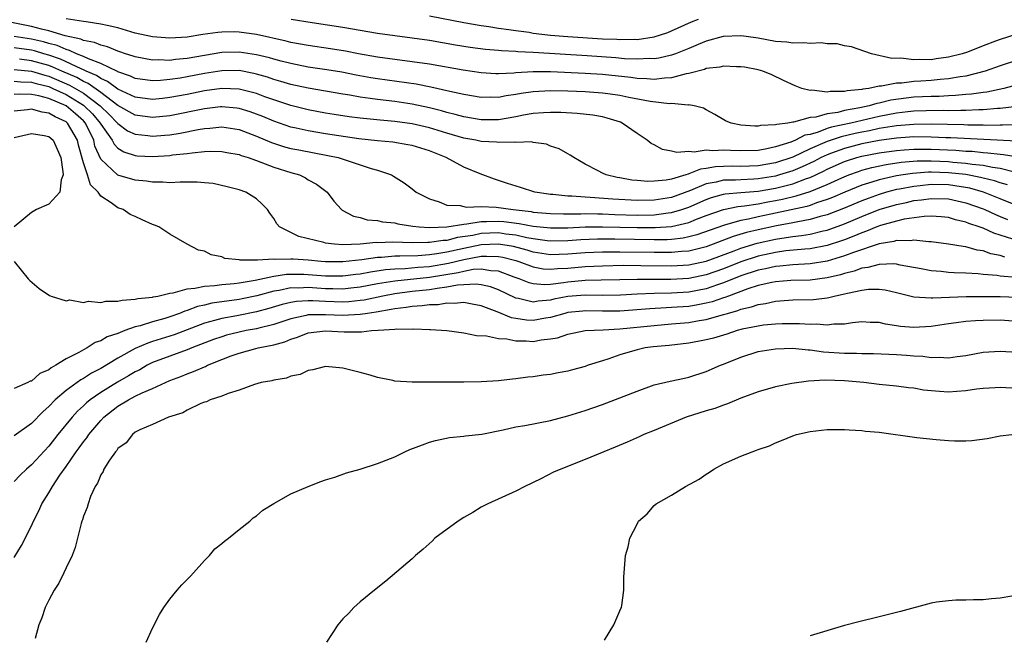
# Model space of a CAD drawing. Units: inches. Extents: x 2514000 to 2517000, y 1548000 to 1551000.
# Drawn here: x 2514298 to 2514411, y 1549804 to 1549875 of the extents above; entities that cross this region are included whole.
import ezdxf

# ---------------------------------------------------------------- set-up
doc = ezdxf.new("R2010")
doc.units = ezdxf.units.IN
doc.header["$MEASUREMENT"] = 0
doc.layers.add('LD25141548_2ft', color=253, linetype='Continuous')

msp = doc.modelspace()

# ---------------------------------------------------------------- linework, layer by layer
at = {"layer": 'LD25141548_2ft'}
for points, elevation in [([(2514345, 1549875.4), (2514349, 1549874.6), (2514351, 1549874.25), (2514351.86, 1549874.14), (2514353, 1549873.96), (2514354.19, 1549873.81), (2514355, 1549873.68), (2514356.52, 1549873.48), (2514357, 1549873.4), (2514359, 1549873.16), (2514361, 1549873), (2514365, 1549872.74), (2514366.68, 1549872.68), (2514367, 1549872.65), (2514368.69, 1549872.69), (2514369, 1549872.67), (2514371, 1549872.95), (2514372.55, 1549873.45), (2514373, 1549873.64), (2514375.3, 1549874.7), (2514376.11, 1549875)], 6528), ([(2514413, 1549867.42), (2514411.42, 1549867), (2514409.43, 1549866.57), (2514409, 1549866.53), (2514407.68, 1549866.32), (2514407, 1549866.28), (2514405.83, 1549866.17), (2514405, 1549866.15), (2514403.92, 1549866.08), (2514403, 1549866.07), (2514401, 1549865.97), (2514400.12, 1549865.88), (2514398.36, 1549865.64), (2514397, 1549865.31), (2514396.73, 1549865.27), (2514395.85, 1549865), (2514394.76, 1549864.76), (2514393, 1549864.43), (2514392.22, 1549864.22), (2514391, 1549864.06), (2514389.68, 1549863.68), (2514389, 1549863.62), (2514387.11, 1549863.11), (2514387, 1549863.11), (2514386.43, 1549863), (2514385.16, 1549862.84), (2514385, 1549862.77), (2514383.29, 1549862.71), (2514383, 1549862.63), (2514382.62, 1549862.62), (2514381, 1549862.76), (2514379.87, 1549863), (2514379.25, 1549863.25), (2514378, 1549864), (2514377, 1549864.52), (2514376.7, 1549864.7), (2514375.59, 1549865), (2514375, 1549865.1), (2514374.92, 1549865.08), (2514373, 1549865.24), (2514372.77, 1549865.23), (2514370.52, 1549865.48), (2514368.06, 1549865.94), (2514367, 1549866.18), (2514365.64, 1549866.36), (2514365, 1549866.46), (2514363, 1549866.6), (2514361, 1549866.67), (2514359, 1549866.72), (2514357, 1549866.61), (2514355.6, 1549866.4), (2514355, 1549866.28), (2514353.87, 1549866.13), (2514353, 1549865.96), (2514352.03, 1549865.97), (2514351, 1549865.96), (2514349, 1549866.29), (2514347.35, 1549866.65), (2514345.15, 1549867.15), (2514343.48, 1549867.48), (2514339, 1549868.1), (2514338.23, 1549868.23), (2514336.54, 1549868.54), (2514334.87, 1549868.87), (2514333.16, 1549869.16), (2514331, 1549869.47), (2514329, 1549869.86), (2514327.86, 1549870.14), (2514327, 1549870.37), (2514326.52, 1549870.52), (2514325, 1549870.89), (2514323, 1549871.2), (2514321, 1549871.15), (2514319, 1549870.81), (2514317, 1549870.45), (2514315.66, 1549870.34), (2514315, 1549870.24), (2514313.71, 1549870.29), (2514313, 1549870.26), (2514311, 1549870.63), (2514310.74, 1549870.74), (2514309.86, 1549871), (2514309.22, 1549871.22), (2514309, 1549871.29), (2514307.8, 1549871.8), (2514307, 1549871.99), (2514306.3, 1549872.3), (2514305, 1549872.55), (2514304.69, 1549872.69), (2514302.91, 1549873.09), (2514301, 1549873.67), (2514300.15, 1549873.86), (2514299, 1549874.17), (2514295.09, 1549874.91)], 6534), ([(2514413, 1549870.27), (2514411, 1549869.62), (2514409.24, 1549869), (2514407, 1549868.43), (2514406.35, 1549868.35), (2514405, 1549868.1), (2514404.03, 1549868.03), (2514403, 1549867.91), (2514401.83, 1549867.83), (2514401, 1549867.78), (2514399.61, 1549867.61), (2514399, 1549867.6), (2514397.27, 1549867.27), (2514397, 1549867.26), (2514395.79, 1549867), (2514395.1, 1549866.9), (2514395, 1549866.87), (2514393.28, 1549866.72), (2514393, 1549866.64), (2514391.34, 1549866.66), (2514391, 1549866.58), (2514389.2, 1549866.8), (2514389, 1549866.77), (2514388.06, 1549867), (2514387.29, 1549867.3), (2514385.92, 1549867.92), (2514384.57, 1549868.57), (2514383.55, 1549869), (2514383, 1549869.15), (2514381.44, 1549869.44), (2514381, 1549869.51), (2514380.52, 1549869.48), (2514379, 1549869.56), (2514378.56, 1549869.44), (2514377, 1549869.28), (2514376.81, 1549869.19), (2514375, 1549868.72), (2514374.67, 1549868.67), (2514373, 1549868.21), (2514372.18, 1549868.18), (2514371, 1549868.02), (2514370.12, 1549868.12), (2514369, 1549868.15), (2514368.27, 1549868.27), (2514365, 1549868.61), (2514363, 1549868.73), (2514359, 1549868.9), (2514357, 1549868.91), (2514355, 1549868.8), (2514354.77, 1549868.77), (2514353, 1549868.69), (2514352.69, 1549868.69), (2514351, 1549868.79), (2514348.89, 1549869.11), (2514345, 1549869.8), (2514343, 1549870.08), (2514341, 1549870.32), (2514339, 1549870.61), (2514336.82, 1549871), (2514335.29, 1549871.29), (2514333.57, 1549871.57), (2514331, 1549871.94), (2514329, 1549872.31), (2514328.45, 1549872.45), (2514325, 1549873.23), (2514323, 1549873.51), (2514322.47, 1549873.53), (2514321, 1549873.51), (2514320.53, 1549873.47), (2514318.79, 1549873.21), (2514317, 1549872.92), (2514315, 1549872.81), (2514313, 1549872.97), (2514311, 1549873.4), (2514309, 1549873.98), (2514307.75, 1549874.25), (2514307, 1549874.44), (2514305.32, 1549874.68), (2514305, 1549874.75), (2514303, 1549875.04)], 6532), ([(2514412.79, 1549873.21), (2514411, 1549872.67), (2514410.44, 1549872.44), (2514409, 1549871.91), (2514407.2, 1549871.2), (2514406.61, 1549871), (2514405, 1549870.59), (2514403.59, 1549870.41), (2514403, 1549870.31), (2514401.66, 1549870.34), (2514401, 1549870.29), (2514399.51, 1549870.49), (2514398.45, 1549870.45), (2514396.11, 1549871), (2514393.8, 1549871.8), (2514393, 1549871.91), (2514392.15, 1549872.15), (2514391, 1549872.16), (2514390.28, 1549872.28), (2514389, 1549872.19), (2514388.28, 1549872.28), (2514387, 1549872.22), (2514386.33, 1549872.33), (2514385, 1549872.43), (2514383, 1549872.8), (2514381.62, 1549873), (2514381, 1549873.07), (2514378.98, 1549873), (2514377, 1549872.45), (2514376.08, 1549872.08), (2514375, 1549871.62), (2514373.47, 1549871), (2514373, 1549870.83), (2514371.51, 1549870.49), (2514371, 1549870.42), (2514370.44, 1549870.44), (2514369, 1549870.36), (2514367.57, 1549870.43), (2514366.54, 1549870.54), (2514363.22, 1549870.78), (2514357, 1549871.14), (2514355.22, 1549871.22), (2514355, 1549871.25), (2514353.33, 1549871.33), (2514353, 1549871.37), (2514351.5, 1549871.5), (2514349.73, 1549871.73), (2514348, 1549872), (2514345, 1549872.53), (2514343, 1549872.81), (2514341, 1549873.06), (2514339, 1549873.36), (2514335, 1549874.05), (2514331.43, 1549874.57), (2514329.03, 1549874.97)], 6530), ([(2514412.91, 1549864.91), (2514411, 1549864.68), (2514410.67, 1549864.67), (2514409, 1549864.52), (2514408.52, 1549864.52), (2514407, 1549864.44), (2514406.45, 1549864.45), (2514405, 1549864.42), (2514404.43, 1549864.43), (2514402.42, 1549864.42), (2514401, 1549864.36), (2514400.3, 1549864.3), (2514399, 1549864.15), (2514397, 1549863.77), (2514393.72, 1549863), (2514391.48, 1549862.52), (2514391, 1549862.35), (2514389.95, 1549861.95), (2514389, 1549861.69), (2514388.42, 1549861.58), (2514387.32, 1549861), (2514386.79, 1549860.79), (2514385, 1549860.23), (2514384.01, 1549860.01), (2514383, 1549859.84), (2514381, 1549859.77), (2514379.81, 1549859.81), (2514379, 1549859.86), (2514377.78, 1549859.78), (2514377, 1549859.85), (2514375.62, 1549859.62), (2514375, 1549859.71), (2514373.59, 1549859.59), (2514373, 1549859.76), (2514371.95, 1549859.95), (2514371, 1549860.47), (2514370.64, 1549860.64), (2514370.18, 1549861), (2514369, 1549861.79), (2514367.28, 1549863), (2514367.08, 1549863.08), (2514365.56, 1549863.56), (2514365, 1549863.7), (2514363.9, 1549863.9), (2514362.1, 1549864.1), (2514360.21, 1549864.21), (2514359, 1549864.23), (2514358.19, 1549864.19), (2514357, 1549864.08), (2514355.89, 1549863.89), (2514355, 1549863.7), (2514353, 1549863.37), (2514351, 1549863.36), (2514349, 1549863.7), (2514347.99, 1549863.99), (2514347, 1549864.22), (2514346.4, 1549864.4), (2514345, 1549864.75), (2514343, 1549865.19), (2514341, 1549865.48), (2514339, 1549865.7), (2514338.16, 1549865.84), (2514337, 1549865.98), (2514335.8, 1549866.2), (2514335, 1549866.32), (2514331, 1549867.02), (2514329, 1549867.45), (2514327.81, 1549867.81), (2514327, 1549868.03), (2514326.28, 1549868.28), (2514325, 1549868.65), (2514324.72, 1549868.72), (2514323, 1549869.05), (2514321, 1549869.04), (2514319, 1549868.71), (2514317, 1549868.32), (2514316.17, 1549868.17), (2514315, 1549868.01), (2514313.9, 1549867.9), (2514313, 1549867.87), (2514311, 1549868.15), (2514310.43, 1549868.43), (2514309, 1549868.91), (2514308.95, 1549868.95), (2514307, 1549869.89), (2514305.59, 1549870.41), (2514305, 1549870.7), (2514304.21, 1549871), (2514303.39, 1549871.39), (2514303, 1549871.48), (2514301.95, 1549871.95), (2514301, 1549872.18), (2514300.38, 1549872.38), (2514299, 1549872.68), (2514297, 1549872.98)], 6536), ([(2514413, 1549862.8), (2514411.26, 1549862.74), (2514411, 1549862.75), (2514409.27, 1549862.73), (2514409, 1549862.74), (2514407.25, 1549862.75), (2514406.78, 1549862.78), (2514403, 1549862.85), (2514401, 1549862.84), (2514399, 1549862.68), (2514397, 1549862.35), (2514395.89, 1549862.11), (2514395, 1549861.95), (2514394.22, 1549861.78), (2514392.6, 1549861.4), (2514391, 1549860.87), (2514389, 1549860), (2514387, 1549859.07), (2514385, 1549858.41), (2514383, 1549858.05), (2514381, 1549857.99), (2514379.99, 1549858.01), (2514379, 1549857.99), (2514378.06, 1549857.94), (2514377, 1549857.74), (2514376.34, 1549857.66), (2514375, 1549857.11), (2514374.9, 1549857.1), (2514374.64, 1549857), (2514373, 1549856.51), (2514372.39, 1549856.39), (2514371, 1549856.26), (2514370.25, 1549856.25), (2514369, 1549856.36), (2514368.41, 1549856.41), (2514367, 1549856.67), (2514366.71, 1549856.71), (2514365.44, 1549857), (2514365, 1549857.21), (2514364.52, 1549857.48), (2514363, 1549858.26), (2514361.7, 1549859), (2514361.29, 1549859.29), (2514361, 1549859.42), (2514360.01, 1549860.01), (2514359, 1549860.34), (2514358.54, 1549860.54), (2514357, 1549860.76), (2514356.81, 1549860.81), (2514355, 1549860.76), (2514354.8, 1549860.8), (2514353, 1549860.73), (2514352.77, 1549860.77), (2514351, 1549860.86), (2514350.35, 1549861), (2514349, 1549861.23), (2514347, 1549861.81), (2514345, 1549862.44), (2514343, 1549862.92), (2514341, 1549863.19), (2514339.32, 1549863.32), (2514337, 1549863.56), (2514335.73, 1549863.73), (2514333.99, 1549863.99), (2514333, 1549864.15), (2514331, 1549864.51), (2514329, 1549865.01), (2514327, 1549865.67), (2514325.96, 1549866.04), (2514325, 1549866.4), (2514323, 1549866.91), (2514321, 1549866.99), (2514319, 1549866.71), (2514317, 1549866.3), (2514315, 1549865.93), (2514314.15, 1549865.85), (2514313, 1549865.71), (2514311, 1549865.98), (2514309, 1549866.9), (2514307.8, 1549867.8), (2514307, 1549868.13), (2514306.5, 1549868.5), (2514305.33, 1549869), (2514305, 1549869.16), (2514304.74, 1549869.26), (2514302.37, 1549870.37), (2514301, 1549870.84), (2514300.44, 1549871), (2514299.34, 1549871.34), (2514299, 1549871.42), (2514297, 1549871.69)], 6538), ([(2514412.91, 1549860.91), (2514405.29, 1549861.29), (2514404.7, 1549861.3), (2514403, 1549861.37), (2514401, 1549861.39), (2514399, 1549861.26), (2514397, 1549860.98), (2514395, 1549860.59), (2514393, 1549860.07), (2514391.5, 1549859.5), (2514391, 1549859.33), (2514390.3, 1549859), (2514389.45, 1549858.55), (2514388.08, 1549857.92), (2514387, 1549857.49), (2514385.46, 1549857), (2514385, 1549856.87), (2514383, 1549856.54), (2514382.5, 1549856.5), (2514381, 1549856.45), (2514380.4, 1549856.4), (2514379, 1549856.38), (2514378.17, 1549856.17), (2514377, 1549855.95), (2514375.2, 1549855.21), (2514373, 1549854.4), (2514371, 1549854.07), (2514369, 1549854.04), (2514366.19, 1549854.19), (2514363.6, 1549854.4), (2514363, 1549854.42), (2514361.46, 1549854.54), (2514361, 1549854.55), (2514359.26, 1549854.74), (2514359, 1549854.74), (2514358.77, 1549854.77), (2514357.2, 1549855), (2514355.53, 1549855.53), (2514354.02, 1549856.02), (2514353, 1549856.37), (2514352.51, 1549856.51), (2514350.86, 1549857.14), (2514349, 1549857.88), (2514346.95, 1549859), (2514345, 1549859.77), (2514343, 1549860.39), (2514342.49, 1549860.49), (2514340.77, 1549860.77), (2514339, 1549860.92), (2514336.83, 1549861.17), (2514333, 1549861.75), (2514331, 1549862.08), (2514329.6, 1549862.4), (2514329, 1549862.52), (2514327, 1549863.2), (2514325.74, 1549863.74), (2514325, 1549864.04), (2514324.29, 1549864.29), (2514323, 1549864.68), (2514322.72, 1549864.72), (2514321, 1549864.88), (2514320.86, 1549864.86), (2514319, 1549864.64), (2514315, 1549863.83), (2514313, 1549863.62), (2514311, 1549863.9), (2514309, 1549865.04), (2514307, 1549866.53), (2514305.56, 1549867.56), (2514305, 1549867.8), (2514304.24, 1549868.24), (2514302.5, 1549869), (2514301.47, 1549869.47), (2514301, 1549869.63), (2514299, 1549870.2), (2514297.63, 1549870.37)], 6540), ([(2514297, 1549869.17), (2514299, 1549869.01), (2514300.53, 1549868.53), (2514301, 1549868.42), (2514303.39, 1549867.39), (2514305, 1549866.45), (2514306.94, 1549865), (2514307.99, 1549863.99), (2514308.95, 1549863), (2514309, 1549862.93), (2514310.11, 1549862.11), (2514311, 1549861.71), (2514312.44, 1549861.56), (2514313, 1549861.48), (2514314.41, 1549861.59), (2514315, 1549861.65), (2514316.18, 1549861.82), (2514318.25, 1549862.25), (2514319, 1549862.37), (2514319.6, 1549862.4), (2514321, 1549862.54), (2514323, 1549862.23), (2514325, 1549861.47), (2514326.73, 1549860.73), (2514328.25, 1549860.25), (2514329, 1549860.07), (2514329.89, 1549859.89), (2514333.26, 1549859.26), (2514334.44, 1549859), (2514337, 1549858.18), (2514338.27, 1549857.73), (2514339, 1549857.53), (2514340.6, 1549857), (2514340.85, 1549856.86), (2514342.09, 1549856.09), (2514343, 1549855.4), (2514343.48, 1549855), (2514345, 1549854.22), (2514346.11, 1549853.89), (2514347, 1549853.52), (2514348.54, 1549853.46), (2514349, 1549853.34), (2514349.28, 1549853.28), (2514351, 1549853.35), (2514352.71, 1549853.29), (2514354.68, 1549853), (2514356.76, 1549852.76), (2514357, 1549852.71), (2514359, 1549852.54), (2514360.5, 1549852.5), (2514362.51, 1549852.51), (2514363, 1549852.53), (2514364.49, 1549852.49), (2514365, 1549852.5), (2514366.43, 1549852.43), (2514369, 1549852.36), (2514371, 1549852.39), (2514372.61, 1549852.61), (2514373, 1549852.64), (2514374.2, 1549853), (2514375, 1549853.28), (2514377, 1549854.16), (2514377.62, 1549854.38), (2514379, 1549854.77), (2514379.19, 1549854.81), (2514381, 1549854.98), (2514383, 1549855.12), (2514385, 1549855.46), (2514385.64, 1549855.64), (2514387, 1549855.98), (2514388.58, 1549856.58), (2514389, 1549856.71), (2514390.57, 1549857.43), (2514391, 1549857.65), (2514393, 1549858.54), (2514393.34, 1549858.66), (2514394.42, 1549859), (2514395, 1549859.16), (2514397, 1549859.55), (2514399, 1549859.83), (2514399.89, 1549859.89), (2514401, 1549859.98), (2514401.97, 1549859.97), (2514403, 1549859.98), (2514405.85, 1549859.85), (2514407, 1549859.76), (2514407.73, 1549859.73), (2514409, 1549859.6), (2514409.57, 1549859.57), (2514411, 1549859.39), (2514411.37, 1549859.37), (2514413.08, 1549859.08)], 6542), ([(2514297, 1549867.82), (2514297.75, 1549867.75), (2514299, 1549867.72), (2514299.55, 1549867.55), (2514301, 1549867.2), (2514301.47, 1549867), (2514303, 1549866.29), (2514305, 1549865.08), (2514305.1, 1549865), (2514306.05, 1549864.05), (2514306.94, 1549863), (2514307, 1549862.87), (2514308.31, 1549861), (2514308.54, 1549860.54), (2514309, 1549860.08), (2514309.66, 1549859.66), (2514311, 1549859.25), (2514311.22, 1549859.22), (2514313, 1549859.14), (2514315, 1549859.26), (2514315.31, 1549859.31), (2514317, 1549859.48), (2514317.57, 1549859.57), (2514319, 1549859.69), (2514319.73, 1549859.73), (2514321, 1549859.72), (2514321.6, 1549859.6), (2514323, 1549859.36), (2514323.25, 1549859.25), (2514324.05, 1549859), (2514325, 1549858.65), (2514325.53, 1549858.47), (2514327, 1549857.9), (2514329, 1549857.28), (2514329.98, 1549857), (2514330.67, 1549856.67), (2514331, 1549856.44), (2514331.93, 1549855.93), (2514333.18, 1549855), (2514333.97, 1549853.97), (2514334.84, 1549853), (2514334.93, 1549852.93), (2514336.24, 1549852.24), (2514337, 1549852.08), (2514337.82, 1549851.82), (2514339, 1549851.73), (2514339.58, 1549851.58), (2514341, 1549851.45), (2514341.35, 1549851.35), (2514343.08, 1549851.08), (2514343.83, 1549851), (2514345, 1549850.92), (2514347, 1549850.98), (2514349, 1549851.32), (2514349.33, 1549851.33), (2514351, 1549851.62), (2514351.61, 1549851.61), (2514353, 1549851.67), (2514353.61, 1549851.61), (2514355.39, 1549851.39), (2514357, 1549851.07), (2514359, 1549850.87), (2514361, 1549850.9), (2514363.01, 1549850.99), (2514365, 1549851), (2514369, 1549850.91), (2514371.09, 1549850.91), (2514373, 1549851.05), (2514375, 1549851.51), (2514375.88, 1549851.88), (2514377, 1549852.3), (2514379, 1549853.01), (2514380.65, 1549853.35), (2514381.42, 1549853.42), (2514383, 1549853.66), (2514384.12, 1549853.88), (2514385, 1549854.03), (2514385.81, 1549854.19), (2514387.41, 1549854.59), (2514389, 1549855.1), (2514391, 1549855.91), (2514392.67, 1549856.67), (2514393.48, 1549857), (2514394.59, 1549857.41), (2514395, 1549857.54), (2514396.15, 1549857.85), (2514397.8, 1549858.2), (2514399.54, 1549858.46), (2514401.39, 1549858.61), (2514403, 1549858.63), (2514405, 1549858.54), (2514405.51, 1549858.49), (2514407, 1549858.37), (2514407.75, 1549858.25), (2514409, 1549858.13), (2514410.11, 1549857.89), (2514411, 1549857.78), (2514412.65, 1549857.35)], 6544), ([(2514411.85, 1549855.85), (2514411, 1549856.09), (2514410.33, 1549856.33), (2514409, 1549856.64), (2514408.72, 1549856.72), (2514407, 1549857.03), (2514405, 1549857.24), (2514403, 1549857.3), (2514402.7, 1549857.3), (2514400.84, 1549857.16), (2514399.76, 1549857), (2514399, 1549856.88), (2514397, 1549856.43), (2514396.15, 1549856.15), (2514395, 1549855.81), (2514393.01, 1549854.99), (2514391.61, 1549854.39), (2514391, 1549854.15), (2514389.76, 1549853.76), (2514389, 1549853.48), (2514388.64, 1549853.36), (2514384.46, 1549852.46), (2514383, 1549852.17), (2514381.9, 1549851.9), (2514381, 1549851.74), (2514379.22, 1549851.22), (2514379, 1549851.17), (2514375.93, 1549850.07), (2514375, 1549849.83), (2514374.32, 1549849.68), (2514373, 1549849.54), (2514372.49, 1549849.51), (2514371, 1549849.49), (2514366.43, 1549849.56), (2514364.43, 1549849.57), (2514362.5, 1549849.5), (2514361, 1549849.39), (2514359, 1549849.34), (2514358.62, 1549849.38), (2514357, 1549849.6), (2514356.27, 1549849.73), (2514355, 1549850.03), (2514353.84, 1549850.16), (2514353, 1549850.29), (2514351, 1549850.21), (2514350.01, 1549850.01), (2514348.24, 1549849.76), (2514347, 1549849.43), (2514346.58, 1549849.42), (2514345, 1549849.17), (2514344.82, 1549849.18), (2514343, 1549849.14), (2514340.78, 1549849.22), (2514339, 1549849.16), (2514338.83, 1549849.17), (2514336.99, 1549848.99), (2514335, 1549848.93), (2514334.04, 1549849), (2514333, 1549849.13), (2514332.81, 1549849.19), (2514329.9, 1549849.89), (2514327.67, 1549851), (2514327.36, 1549851.36), (2514327, 1549851.98), (2514326.57, 1549852.57), (2514326.28, 1549853), (2514325.64, 1549853.64), (2514325, 1549854.22), (2514323.76, 1549855), (2514323, 1549855.27), (2514321.64, 1549855.64), (2514319.99, 1549855.99), (2514319, 1549856.09), (2514318.15, 1549856.15), (2514316.17, 1549856.17), (2514315, 1549856.1), (2514314.17, 1549856.17), (2514313, 1549856.15), (2514312.28, 1549856.28), (2514311, 1549856.38), (2514309, 1549856.96), (2514307, 1549858.83), (2514306.34, 1549860.34), (2514306.2, 1549861), (2514305.23, 1549863), (2514305, 1549863.25), (2514304.07, 1549864.07), (2514303, 1549864.97), (2514301, 1549865.82), (2514299.86, 1549866.14), (2514299, 1549866.3), (2514297.66, 1549866.34), (2514297, 1549866.3)], 6546), ([(2514413, 1549853.44), (2514411, 1549854.24), (2514409.07, 1549855), (2514407.46, 1549855.46), (2514405.75, 1549855.75), (2514405, 1549855.84), (2514403, 1549855.89), (2514401.74, 1549855.74), (2514401, 1549855.68), (2514399.35, 1549855.35), (2514399, 1549855.3), (2514397.86, 1549855), (2514397, 1549854.75), (2514395.71, 1549854.29), (2514395, 1549854.01), (2514392.88, 1549853.12), (2514391, 1549852.4), (2514390.19, 1549852.19), (2514389, 1549851.83), (2514387.59, 1549851.59), (2514387, 1549851.46), (2514385.12, 1549851.12), (2514383, 1549850.65), (2514381.67, 1549850.33), (2514380.13, 1549849.87), (2514377, 1549848.7), (2514375, 1549848.2), (2514374.15, 1549848.15), (2514373, 1549848.03), (2514372.04, 1549848.04), (2514371, 1549848.03), (2514367, 1549848.09), (2514365, 1549848.09), (2514363, 1549848), (2514361, 1549847.83), (2514359, 1549847.76), (2514357, 1549848.07), (2514356.29, 1549848.29), (2514354.72, 1549848.72), (2514353, 1549849.01), (2514351, 1549848.92), (2514349, 1549848.51), (2514347, 1549848.06), (2514345.87, 1549847.87), (2514345, 1549847.76), (2514343.66, 1549847.66), (2514341.59, 1549847.59), (2514341, 1549847.6), (2514339.46, 1549847.46), (2514339, 1549847.45), (2514337.18, 1549847.18), (2514335, 1549846.94), (2514333, 1549846.96), (2514332.5, 1549847), (2514331, 1549847.15), (2514329.25, 1549847.25), (2514329, 1549847.28), (2514327.22, 1549847.22), (2514327, 1549847.26), (2514325.13, 1549847.13), (2514325, 1549847.16), (2514323.13, 1549847.13), (2514323, 1549847.17), (2514321.35, 1549847.35), (2514321, 1549847.52), (2514319.78, 1549847.78), (2514319, 1549848.17), (2514318.32, 1549848.32), (2514316.98, 1549848.98), (2514315, 1549850.14), (2514313.71, 1549851), (2514313.21, 1549851.21), (2514313, 1549851.28), (2514311.79, 1549851.79), (2514311, 1549852.18), (2514310.41, 1549852.41), (2514309.59, 1549853), (2514309, 1549853.21), (2514308.22, 1549853.78), (2514307, 1549854.55), (2514306.7, 1549855), (2514305.84, 1549855.84), (2514305.47, 1549857), (2514305, 1549858.39), (2514304.44, 1549860.44), (2514304.32, 1549861), (2514303.17, 1549863), (2514303, 1549863.15), (2514301.72, 1549863.72), (2514301, 1549864.15), (2514300.24, 1549864.24), (2514299, 1549864.59), (2514298.52, 1549864.52), (2514297, 1549864.38)], 6548), ([(2514297, 1549861.31), (2514299, 1549861.79), (2514300.45, 1549861.55), (2514301, 1549861.44), (2514301.5, 1549861), (2514301.98, 1549859.98), (2514302.38, 1549859), (2514302.64, 1549857.36), (2514302.65, 1549857), (2514302.42, 1549856.42), (2514302.28, 1549855), (2514301, 1549853.61), (2514299.59, 1549853), (2514299, 1549852.64), (2514297.01, 1549851)], 6550), ([(2514296.99, 1549847), (2514298.61, 1549845), (2514298.8, 1549844.8), (2514299.88, 1549843.88), (2514301.07, 1549843.07), (2514301.26, 1549843), (2514303, 1549842.46), (2514303.45, 1549842.55), (2514305, 1549842.27), (2514305.6, 1549842.4), (2514307, 1549842.24), (2514307.59, 1549842.41), (2514309, 1549842.39), (2514309.47, 1549842.53), (2514311, 1549842.62), (2514311.29, 1549842.71), (2514313, 1549842.88), (2514313.08, 1549842.92), (2514313.59, 1549843), (2514315, 1549843.33), (2514315.36, 1549843.36), (2514317, 1549843.84), (2514317.9, 1549843.9), (2514319, 1549844.16), (2514320.21, 1549844.21), (2514321, 1549844.33), (2514322.44, 1549844.44), (2514323, 1549844.52), (2514324.85, 1549844.85), (2514327, 1549845.31), (2514328.48, 1549845.52), (2514329, 1549845.54), (2514330.47, 1549845.53), (2514331, 1549845.5), (2514333, 1549845.35), (2514335, 1549845.32), (2514336.49, 1549845.51), (2514337, 1549845.56), (2514338.2, 1549845.8), (2514339.94, 1549846.06), (2514341, 1549846.14), (2514342.19, 1549846.19), (2514343.67, 1549846.33), (2514345, 1549846.43), (2514347.2, 1549846.8), (2514349, 1549847.23), (2514351, 1549847.59), (2514351.62, 1549847.62), (2514353, 1549847.58), (2514353.5, 1549847.5), (2514355, 1549847.11), (2514355.35, 1549847), (2514357, 1549846.37), (2514358.15, 1549846.15), (2514359, 1549846.1), (2514359.82, 1549846.18), (2514361, 1549846.23), (2514363, 1549846.43), (2514365, 1549846.51), (2514367.45, 1549846.55), (2514369.46, 1549846.54), (2514373, 1549846.49), (2514375, 1549846.61), (2514377, 1549847.05), (2514380.24, 1549848.24), (2514381, 1549848.53), (2514382.89, 1549849.11), (2514385, 1549849.58), (2514386.25, 1549849.75), (2514387, 1549849.89), (2514388.02, 1549849.98), (2514389, 1549850.16), (2514390.53, 1549850.53), (2514391, 1549850.62), (2514393, 1549851.35), (2514395, 1549852.19), (2514397, 1549852.99), (2514399, 1549853.59), (2514400.17, 1549853.83), (2514401, 1549854.03), (2514401.88, 1549854.12), (2514403, 1549854.29), (2514405, 1549854.23), (2514407, 1549853.79), (2514409, 1549853.09), (2514409.22, 1549853), (2514410.43, 1549852.43), (2514411, 1549852.21), (2514411.85, 1549851.85)], 6550), ([(2514412.43, 1549849.57), (2514411, 1549850.04), (2514410.26, 1549850.26), (2514409, 1549850.84), (2514408.56, 1549851), (2514407.38, 1549851.38), (2514407, 1549851.55), (2514405.81, 1549851.81), (2514405, 1549852.07), (2514404.15, 1549852.15), (2514403, 1549852.22), (2514402.21, 1549852.21), (2514399.88, 1549851.88), (2514399, 1549851.67), (2514397.15, 1549851.15), (2514396.74, 1549851), (2514395.52, 1549850.48), (2514395, 1549850.32), (2514394.08, 1549849.92), (2514393, 1549849.51), (2514392.63, 1549849.37), (2514391, 1549848.83), (2514389, 1549848.45), (2514388.42, 1549848.42), (2514386.21, 1549848.21), (2514385, 1549848.04), (2514383, 1549847.6), (2514381, 1549846.96), (2514379, 1549846.16), (2514377, 1549845.45), (2514375, 1549845.04), (2514372.92, 1549844.92), (2514369, 1549844.92), (2514367, 1549844.87), (2514364.84, 1549844.84), (2514363, 1549844.79), (2514361, 1549844.6), (2514360.52, 1549844.51), (2514359, 1549844.35), (2514358.3, 1549844.3), (2514357, 1549844.41), (2514356.52, 1549844.52), (2514355.36, 1549845), (2514354.81, 1549845.19), (2514353, 1549845.88), (2514352.09, 1549845.91), (2514351, 1549846.1), (2514350.05, 1549846.05), (2514349, 1549845.85), (2514348.32, 1549845.68), (2514345, 1549845.14), (2514341, 1549844.73), (2514339, 1549844.4), (2514337, 1549844.02), (2514335.91, 1549843.91), (2514335, 1549843.8), (2514333.84, 1549843.84), (2514333, 1549843.85), (2514331, 1549843.98), (2514329.92, 1549843.92), (2514329, 1549843.93), (2514327.65, 1549843.65), (2514327, 1549843.57), (2514325.04, 1549843.04), (2514323.34, 1549842.66), (2514323, 1549842.6), (2514319.84, 1549842.16), (2514319, 1549841.95), (2514318.21, 1549841.79), (2514317, 1549841.32), (2514316.74, 1549841.26), (2514316.12, 1549841), (2514315, 1549840.6), (2514314.41, 1549840.41), (2514313, 1549840.02), (2514311.57, 1549839.57), (2514311, 1549839.44), (2514309.8, 1549839), (2514309, 1549838.69), (2514307.73, 1549838.27), (2514307, 1549837.81), (2514306.38, 1549837.62), (2514305.42, 1549837), (2514305, 1549836.79), (2514304.48, 1549836.48), (2514303, 1549835.73), (2514301.83, 1549835), (2514301.28, 1549834.72), (2514301, 1549834.48), (2514299.96, 1549834.04), (2514299, 1549833.18), (2514298.85, 1549833.15), (2514298.58, 1549833), (2514297, 1549832.3)], 6552), ([(2514411.51, 1549847.51), (2514411, 1549847.68), (2514409.89, 1549847.89), (2514409, 1549848.22), (2514408.31, 1549848.31), (2514407, 1549848.68), (2514406.71, 1549848.71), (2514405, 1549849), (2514403, 1549849.26), (2514402.75, 1549849.25), (2514401, 1549849.46), (2514400.61, 1549849.39), (2514399, 1549849.41), (2514398.69, 1549849.31), (2514397, 1549849.04), (2514394.03, 1549848.03), (2514393, 1549847.63), (2514391, 1549847.02), (2514389, 1549846.71), (2514387, 1549846.62), (2514385.53, 1549846.47), (2514385, 1549846.43), (2514383.84, 1549846.16), (2514383, 1549845.99), (2514381, 1549845.32), (2514379, 1549844.52), (2514378.29, 1549844.29), (2514377, 1549843.84), (2514375, 1549843.46), (2514373, 1549843.33), (2514371, 1549843.29), (2514369, 1549843.21), (2514367.11, 1549843.11), (2514365, 1549843.08), (2514363, 1549843.1), (2514361, 1549842.93), (2514359.38, 1549842.62), (2514359, 1549842.53), (2514357.59, 1549842.41), (2514357, 1549842.31), (2514355.3, 1549842.7), (2514355, 1549842.74), (2514353, 1549843.7), (2514352.07, 1549844.07), (2514351, 1549844.31), (2514350.39, 1549844.39), (2514348.25, 1549844.25), (2514347, 1549844.01), (2514345.88, 1549843.88), (2514345, 1549843.72), (2514343, 1549843.51), (2514341, 1549843.26), (2514339.61, 1549843), (2514337.46, 1549842.54), (2514337, 1549842.47), (2514335.67, 1549842.33), (2514335, 1549842.3), (2514333, 1549842.37), (2514331.54, 1549842.46), (2514331, 1549842.46), (2514329.63, 1549842.37), (2514329, 1549842.26), (2514327.97, 1549842.03), (2514326.43, 1549841.57), (2514325, 1549841.18), (2514322.72, 1549840.72), (2514321, 1549840.42), (2514320.16, 1549840.16), (2514319, 1549839.86), (2514315.49, 1549838.51), (2514313, 1549837.73), (2514312.44, 1549837.56), (2514311, 1549836.94), (2514309, 1549835.83), (2514307, 1549834.64), (2514305.92, 1549834.08), (2514305, 1549833.47), (2514304.69, 1549833.31), (2514303, 1549832.08), (2514301.72, 1549831), (2514301, 1549830.24), (2514300.34, 1549829.66), (2514299, 1549828.28), (2514297, 1549826.86)], 6554), ([(2514412.87, 1549845.13), (2514411, 1549845.29), (2514410.64, 1549845.36), (2514409, 1549845.48), (2514408.45, 1549845.55), (2514407, 1549845.63), (2514405.68, 1549845.68), (2514405, 1549845.74), (2514404.16, 1549845.84), (2514403, 1549845.93), (2514401.84, 1549846.16), (2514399.42, 1549846.58), (2514399, 1549846.68), (2514398.71, 1549846.71), (2514397, 1549846.66), (2514395.7, 1549846.3), (2514395, 1549846.22), (2514394.12, 1549845.88), (2514393, 1549845.61), (2514392.54, 1549845.46), (2514391, 1549845.1), (2514389, 1549844.85), (2514386.79, 1549844.79), (2514385, 1549844.65), (2514384.57, 1549844.57), (2514383, 1549844.2), (2514381.83, 1549843.83), (2514379.56, 1549843), (2514379.17, 1549842.83), (2514379, 1549842.79), (2514377.68, 1549842.32), (2514377, 1549842.16), (2514376.03, 1549841.97), (2514375, 1549841.81), (2514373, 1549841.66), (2514372.36, 1549841.64), (2514370.47, 1549841.53), (2514367, 1549841.26), (2514365, 1549841.24), (2514363, 1549841.28), (2514362.75, 1549841.25), (2514361, 1549841.08), (2514360.65, 1549841), (2514359, 1549840.53), (2514358.44, 1549840.44), (2514357, 1549840.18), (2514356.23, 1549840.23), (2514355, 1549840.39), (2514354.48, 1549840.48), (2514352.82, 1549841.18), (2514351, 1549841.88), (2514349.95, 1549842.05), (2514349, 1549842.24), (2514347.87, 1549842.13), (2514347, 1549842.17), (2514346, 1549842), (2514345, 1549841.98), (2514344.15, 1549841.85), (2514343, 1549841.79), (2514342.33, 1549841.67), (2514341, 1549841.53), (2514340.57, 1549841.43), (2514338.85, 1549841.15), (2514337.83, 1549841), (2514337, 1549840.85), (2514335, 1549840.74), (2514333, 1549840.84), (2514332.83, 1549840.83), (2514331, 1549840.82), (2514330.76, 1549840.76), (2514329, 1549840.38), (2514327, 1549839.71), (2514325.3, 1549839.3), (2514325, 1549839.21), (2514323.82, 1549839), (2514323, 1549838.83), (2514321.54, 1549838.46), (2514321, 1549838.3), (2514320.04, 1549837.96), (2514317.55, 1549837), (2514317, 1549836.77), (2514315, 1549836.06), (2514313, 1549835.3), (2514312.38, 1549835), (2514311.51, 1549834.49), (2514311, 1549834.25), (2514310.23, 1549833.77), (2514308.94, 1549833.06), (2514307, 1549831.85), (2514305.78, 1549831), (2514305.35, 1549830.65), (2514305, 1549830.3), (2514304.31, 1549829.69), (2514303.69, 1549829), (2514302.06, 1549827), (2514301, 1549825.64), (2514299, 1549823.48), (2514298.43, 1549823), (2514297.7, 1549822.3), (2514297, 1549821.56)], 6556), ([(2514297, 1549812.78), (2514297.84, 1549814.16), (2514299, 1549816.45), (2514299.24, 1549817), (2514299.84, 1549818.16), (2514300.2, 1549819), (2514301, 1549820.26), (2514301.42, 1549821), (2514302.28, 1549822.28), (2514303, 1549823.29), (2514304.18, 1549825), (2514304.53, 1549825.47), (2514305, 1549826.14), (2514305.39, 1549826.61), (2514305.63, 1549827), (2514307, 1549828.63), (2514307.36, 1549829), (2514309, 1549830.28), (2514310.21, 1549831), (2514311, 1549831.41), (2514311.8, 1549831.8), (2514313, 1549832.3), (2514315, 1549833.22), (2514316.28, 1549833.72), (2514317, 1549834.01), (2514317.74, 1549834.26), (2514319, 1549834.83), (2514319.13, 1549834.87), (2514319.36, 1549835), (2514321, 1549835.67), (2514322.08, 1549836.08), (2514323, 1549836.41), (2514324.93, 1549836.93), (2514325.21, 1549837), (2514327, 1549837.36), (2514328.29, 1549837.71), (2514329, 1549838.02), (2514329.76, 1549838.24), (2514331, 1549838.75), (2514333, 1549838.99), (2514335.14, 1549838.86), (2514337.14, 1549838.86), (2514338.31, 1549839), (2514339.06, 1549839.06), (2514341, 1549839.17), (2514341.2, 1549839.2), (2514343, 1549839.19), (2514343.21, 1549839.21), (2514345, 1549839.14), (2514345.14, 1549839.14), (2514347.02, 1549839), (2514349, 1549838.73), (2514350.45, 1549838.45), (2514351.59, 1549838.41), (2514353, 1549838.09), (2514353.95, 1549838.05), (2514355, 1549837.82), (2514356.18, 1549837.82), (2514357, 1549837.76), (2514357.93, 1549837.93), (2514359, 1549838.04), (2514359.82, 1549838.18), (2514361, 1549838.6), (2514363, 1549839.02), (2514365.1, 1549839.1), (2514367, 1549839.2), (2514371, 1549839.61), (2514373, 1549839.77), (2514375, 1549839.96), (2514376.17, 1549840.17), (2514377, 1549840.29), (2514379, 1549840.85), (2514379.47, 1549841), (2514380.67, 1549841.33), (2514381, 1549841.47), (2514382.25, 1549841.75), (2514383, 1549842.04), (2514383.86, 1549842.14), (2514385, 1549842.41), (2514387, 1549842.55), (2514389.39, 1549842.61), (2514391, 1549842.8), (2514391.18, 1549842.82), (2514391.81, 1549843), (2514393, 1549843.24), (2514393.35, 1549843.34), (2514395, 1549843.68), (2514395.78, 1549843.78), (2514397, 1549843.79), (2514397.7, 1549843.7), (2514399, 1549843.4), (2514401, 1549842.91), (2514403, 1549842.78), (2514403.19, 1549842.81), (2514407.05, 1549842.95), (2514411, 1549842.95), (2514413, 1549842.86)], 6558), ([(2514413, 1549840.05), (2514411, 1549840.2), (2514409, 1549840.19), (2514408.12, 1549840.12), (2514407, 1549840.07), (2514405.9, 1549839.9), (2514405, 1549839.79), (2514403, 1549839.47), (2514401, 1549839.35), (2514399.48, 1549839.48), (2514399, 1549839.57), (2514397.74, 1549839.74), (2514397, 1549839.94), (2514395.96, 1549839.96), (2514395, 1549840.01), (2514393.92, 1549839.92), (2514393, 1549839.75), (2514391.75, 1549839.75), (2514391, 1549839.63), (2514389.75, 1549839.75), (2514389, 1549839.73), (2514387.8, 1549839.8), (2514385.78, 1549839.78), (2514385, 1549839.74), (2514383.62, 1549839.62), (2514383, 1549839.53), (2514381.16, 1549839.16), (2514380.57, 1549839), (2514379.39, 1549838.61), (2514377.85, 1549838.15), (2514377, 1549837.93), (2514376.22, 1549837.78), (2514375, 1549837.56), (2514372.7, 1549837.3), (2514370.87, 1549837.13), (2514369.95, 1549837), (2514369, 1549836.8), (2514367, 1549836.19), (2514365.74, 1549835.74), (2514365, 1549835.52), (2514363.37, 1549835), (2514363, 1549834.86), (2514361.53, 1549834.47), (2514361, 1549834.31), (2514359.88, 1549834.12), (2514359, 1549833.94), (2514358.16, 1549833.84), (2514357, 1549833.67), (2514356.39, 1549833.61), (2514355, 1549833.42), (2514354.61, 1549833.39), (2514353, 1549833.2), (2514351, 1549833.08), (2514349, 1549833.05), (2514346.94, 1549833.06), (2514343, 1549833.03), (2514341, 1549833.17), (2514340.76, 1549833.24), (2514339, 1549833.58), (2514338.16, 1549833.84), (2514337, 1549834.15), (2514335, 1549834.66), (2514333, 1549834.84), (2514331.53, 1549834.47), (2514331, 1549834.41), (2514330.06, 1549833.94), (2514329, 1549833.73), (2514328.48, 1549833.52), (2514327, 1549833.27), (2514326.8, 1549833.2), (2514325.56, 1549833), (2514324.79, 1549832.79), (2514323, 1549832.11), (2514321.75, 1549831.75), (2514321, 1549831.41), (2514319.65, 1549831), (2514319.22, 1549830.78), (2514319, 1549830.73), (2514318.58, 1549830.58), (2514317, 1549829.82), (2514316.49, 1549829.51), (2514314.83, 1549829), (2514313, 1549828.15), (2514311.53, 1549827.53), (2514311, 1549827.25), (2514310.66, 1549827), (2514309.96, 1549826.04), (2514309, 1549825.37), (2514308.86, 1549825.14), (2514308.73, 1549825), (2514308.03, 1549824.03), (2514307.38, 1549823), (2514307.28, 1549822.72), (2514307, 1549822.35), (2514306.64, 1549821.36), (2514306.37, 1549821), (2514305.83, 1549819.83), (2514305.55, 1549819), (2514305.45, 1549818.55), (2514305, 1549817.57), (2514304.88, 1549817.12), (2514304.82, 1549817), (2514304.73, 1549816.73), (2514304.31, 1549815), (2514304.06, 1549813.94), (2514303.7, 1549813), (2514303, 1549811.58), (2514302.74, 1549811), (2514302.17, 1549809.83), (2514301.62, 1549809), (2514301, 1549807.86), (2514300.57, 1549807), (2514300.19, 1549805.81), (2514299.83, 1549805), (2514299.43, 1549803.43)], 6560), ([(2514312.25, 1549803), (2514313, 1549804.62), (2514313.81, 1549806.19), (2514314.29, 1549807), (2514315, 1549807.98), (2514315.83, 1549809), (2514316.37, 1549809.63), (2514317, 1549810.22), (2514317.37, 1549810.63), (2514317.72, 1549811), (2514319, 1549812.44), (2514319.56, 1549813), (2514320.21, 1549813.79), (2514321, 1549814.4), (2514321.31, 1549814.68), (2514321.77, 1549815), (2514323, 1549816.01), (2514324.26, 1549817), (2514324.64, 1549817.36), (2514325, 1549817.6), (2514325.74, 1549818.26), (2514327, 1549819.03), (2514329, 1549820.13), (2514331, 1549820.99), (2514332.45, 1549821.55), (2514333, 1549821.74), (2514334.08, 1549822.08), (2514335.43, 1549822.57), (2514337, 1549823), (2514339, 1549823.63), (2514341, 1549824.43), (2514342.17, 1549825), (2514342.75, 1549825.25), (2514344.19, 1549825.81), (2514345, 1549826.1), (2514345.7, 1549826.3), (2514347.34, 1549826.66), (2514349, 1549826.79), (2514349.17, 1549826.83), (2514351.05, 1549827.05), (2514353.54, 1549827.54), (2514355, 1549827.88), (2514356.05, 1549828.05), (2514359, 1549828.61), (2514361, 1549829.14), (2514363, 1549829.77), (2514365, 1549830.47), (2514367, 1549831.22), (2514369, 1549832.02), (2514371, 1549832.72), (2514372.85, 1549833.15), (2514374.49, 1549833.51), (2514375, 1549833.61), (2514377, 1549834.26), (2514378.65, 1549835), (2514379, 1549835.13), (2514381, 1549835.95), (2514383, 1549836.6), (2514385, 1549836.91), (2514387, 1549836.96), (2514388.79, 1549836.79), (2514389, 1549836.8), (2514390.57, 1549836.57), (2514393, 1549836.41), (2514394.39, 1549836.39), (2514395, 1549836.36), (2514396.35, 1549836.35), (2514399, 1549836.24), (2514400.17, 1549836.17), (2514401, 1549836.09), (2514402.05, 1549836.05), (2514403, 1549835.91), (2514403.95, 1549835.95), (2514405, 1549835.86), (2514406.02, 1549836.02), (2514407, 1549836.13), (2514409, 1549836.5), (2514411, 1549836.64), (2514413, 1549836.51)], 6562), ([(2514413, 1549832.31), (2514411, 1549832.42), (2514410.39, 1549832.39), (2514409, 1549832.31), (2514408.23, 1549832.23), (2514407, 1549832.03), (2514405.98, 1549831.98), (2514405, 1549831.9), (2514403.96, 1549831.96), (2514402.13, 1549832.13), (2514401, 1549832.35), (2514400.4, 1549832.4), (2514399, 1549832.58), (2514397, 1549832.77), (2514395.22, 1549833), (2514393, 1549833.19), (2514390.74, 1549833.26), (2514388.83, 1549833.17), (2514386.91, 1549832.91), (2514385, 1549832.5), (2514383, 1549831.92), (2514381, 1549831.19), (2514379.46, 1549830.54), (2514379, 1549830.4), (2514377.99, 1549830.01), (2514377, 1549829.72), (2514374.67, 1549829), (2514371, 1549827.47), (2514369.8, 1549827), (2514369.26, 1549826.74), (2514367.88, 1549826.12), (2514366.48, 1549825.52), (2514365.15, 1549825), (2514363, 1549824.09), (2514360.19, 1549823), (2514359.36, 1549822.64), (2514357.87, 1549821.87), (2514356.05, 1549821), (2514355, 1549820.46), (2514351.76, 1549819), (2514351, 1549818.59), (2514350.01, 1549817.99), (2514349, 1549817.41), (2514348.32, 1549817), (2514345.64, 1549815), (2514345.32, 1549814.68), (2514344.27, 1549813.73), (2514343.38, 1549813), (2514343, 1549812.63), (2514339.96, 1549810.04), (2514338.66, 1549809), (2514337, 1549807.65), (2514336.28, 1549807), (2514335.67, 1549806.33), (2514335, 1549805.68), (2514334.41, 1549805), (2514333.09, 1549803)], 6564), ([(2514365.23, 1549803.23), (2514366.34, 1549805), (2514367.12, 1549806.88), (2514367.19, 1549807), (2514367.25, 1549807.25), (2514367.49, 1549809), (2514367.48, 1549810.52), (2514367.5, 1549811), (2514367.66, 1549813), (2514367.97, 1549814.03), (2514368.17, 1549815), (2514369, 1549816.63), (2514369.17, 1549817), (2514370.16, 1549817.84), (2514371, 1549818.8), (2514371.21, 1549819), (2514373, 1549820), (2514374.59, 1549821), (2514376.18, 1549821.82), (2514377, 1549822.42), (2514377.37, 1549822.63), (2514377.87, 1549823), (2514379, 1549823.6), (2514381, 1549824.49), (2514382.3, 1549825), (2514382.83, 1549825.17), (2514383, 1549825.25), (2514384.31, 1549825.69), (2514385, 1549826.02), (2514385.7, 1549826.3), (2514387, 1549826.86), (2514387.42, 1549827), (2514389, 1549827.35), (2514391, 1549827.58), (2514391.56, 1549827.56), (2514393, 1549827.58), (2514393.52, 1549827.52), (2514395, 1549827.46), (2514395.4, 1549827.4), (2514397, 1549827.26), (2514401.34, 1549826.66), (2514403.58, 1549826.42), (2514405, 1549826.31), (2514405.72, 1549826.28), (2514407, 1549826.26), (2514407.71, 1549826.29), (2514409.48, 1549826.52), (2514411, 1549826.84), (2514412.32, 1549827)], 6566), ([(2514412.32, 1549808.32), (2514411, 1549808.09), (2514410, 1549808), (2514409, 1549807.9), (2514407.9, 1549807.9), (2514407, 1549807.86), (2514405.84, 1549807.84), (2514405, 1549807.79), (2514403.62, 1549807.62), (2514403, 1549807.52), (2514399.45, 1549806.55), (2514399, 1549806.44), (2514397, 1549805.92), (2514394.65, 1549805.35), (2514393, 1549804.92), (2514389, 1549803.72)], 6568)]:
    msp.add_lwpolyline(points, dxfattribs=dict(at, elevation=elevation))

doc.saveas('drawing.dxf')
